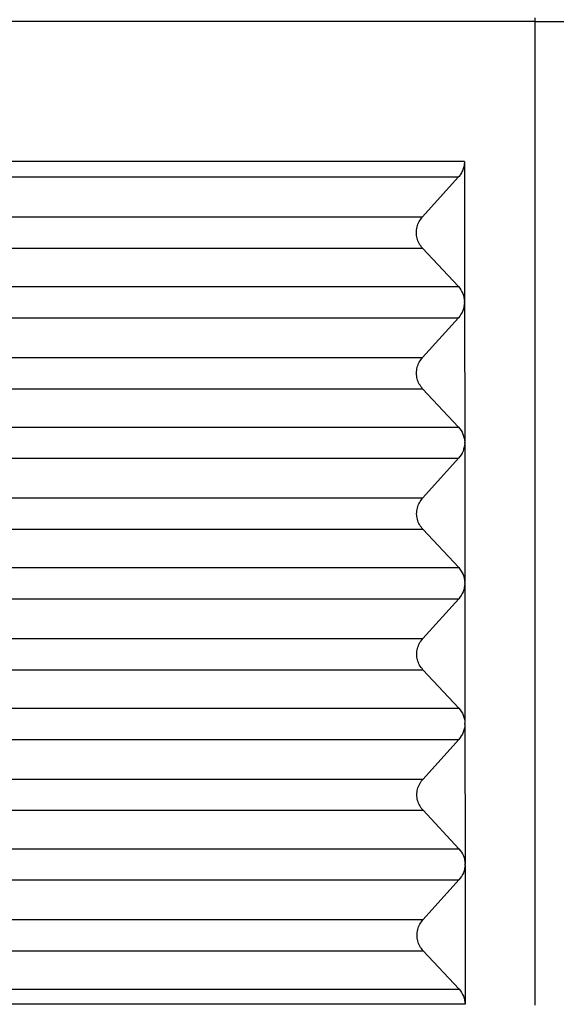
# Model space of a CAD drawing. Units: millimetres. Extents: x -64 to 233, y -111 to 99.
# Drawn here: x -17 to -11, y -25 to -14 of the extents above; entities that cross this region are included whole.
import ezdxf

# ---------------------------------------------------------------- set-up
doc = ezdxf.new("R2010")
doc.units = ezdxf.units.MM

# ---------------------------------------------------------------- blocks, each defined once
blk = doc.blocks.new('23505_F__9', base_point=(-44.852, -62))
at = {"color": 7, "linetype": 'Continuous'}
for p, q in [((-22.352, -29), (-36.67, -29)), ((-22.352, -29), (-22.352, -28.926)), ((-22.352, -29), (-8.034, -29)), ((-22.352, -50), (-22.352, -29)), ((-23.867, -31.991), (-36.722, -31.991)), ((-23.867, -31.991), (-23.864, -34.982)), ((-23.997, -32.327), (-36.719, -32.327)), ((-24.762, -33.173), (-23.997, -32.327)), ((-37.005, -33.173), (-24.762, -33.173)), ((-37.005, -33.84), (-24.762, -33.84)), ((-23.995, -34.66), (-24.762, -33.84)), ((-37.025, -34.66), (-23.995, -34.66)), ((-23.864, -34.982), (-23.864, -35)), ((-23.864, -35), (-23.861, -37.982)), ((-37.025, -35.327), (-23.994, -35.327)), ((-24.759, -36.173), (-23.994, -35.327)), ((-37.006, -36.173), (-24.759, -36.173)), ((-37.006, -36.84), (-24.759, -36.84)), ((-23.992, -37.66), (-24.759, -36.84)), ((-37.026, -37.66), (-23.992, -37.66)), ((-23.861, -37.982), (-23.861, -38)), ((-23.861, -38), (-23.858, -40.982)), ((-37.026, -38.327), (-23.991, -38.327)), ((-24.757, -39.173), (-23.991, -38.327)), ((-37.007, -39.173), (-24.757, -39.173)), ((-37.008, -39.84), (-24.756, -39.84)), ((-23.989, -40.66), (-24.756, -39.84)), ((-37.028, -40.66), (-23.989, -40.66)), ((-23.858, -40.982), (-23.858, -41)), ((-23.858, -41), (-23.855, -43.982)), ((-37.028, -41.327), (-23.989, -41.327)), ((-24.754, -42.173), (-23.989, -41.327)), ((-37.009, -42.173), (-24.754, -42.173)), ((-37.009, -42.84), (-24.753, -42.84)), ((-23.987, -43.66), (-24.753, -42.84)), ((-37.029, -43.66), (-23.987, -43.66)), ((-23.855, -44), (-23.853, -46.982)), ((-37.029, -44.327), (-23.986, -44.327)), ((-24.751, -45.173), (-23.986, -44.327)), ((-37.01, -45.173), (-24.751, -45.173)), ((-37.01, -45.84), (-24.751, -45.84)), ((-23.984, -46.66), (-24.751, -45.84)), ((-37.03, -46.66), (-23.984, -46.66)), ((-23.857, -47), (-23.857, -46.982)), ((-23.853, -47), (-23.85, -49.982)), ((-37.031, -47.327), (-23.983, -47.327)), ((-24.748, -48.173), (-23.983, -47.327)), ((-37.011, -48.173), (-24.748, -48.173)), ((-37.012, -48.84), (-24.748, -48.84)), ((-23.981, -49.66), (-24.748, -48.84)), ((-37.032, -49.66), (-23.981, -49.66))]:
    blk.add_line(p, q, dxfattribs=at)
for points, knots in [([(-23.867, -31.991), (-23.868, -32.022), (-23.871, -32.083), (-23.898, -32.171), (-23.938, -32.255), (-23.977, -32.303), (-23.997, -32.327)], [0, 0, 0, 0, 0.0912333, 0.1828862, 0.2750488, 0.3677429, 0.3677429, 0.3677429, 0.3677429]), ([(-24.762, -33.84), (-24.787, -33.808), (-24.838, -33.745), (-24.882, -33.63), (-24.898, -33.509), (-24.882, -33.387), (-24.839, -33.27), (-24.788, -33.206), (-24.762, -33.173)], [0, 0, 0, 0, 0.1214998, 0.2425896, 0.3637203, 0.4853333, 0.6077535, 0.7311147, 0.7311147, 0.7311147, 0.7311147]), ([(-23.995, -34.66), (-23.958, -34.708), (-23.884, -34.803), (-23.871, -34.923), (-23.864, -34.982)], [0, 0, 0, 0, 0.1770303, 0.3536233, 0.3536233, 0.3536233, 0.3536233]), ([(-23.864, -35), (-23.871, -35.06), (-23.884, -35.181), (-23.957, -35.278), (-23.994, -35.327)], [0, 0, 0, 0, 0.1777082, 0.3573271, 0.3573271, 0.3573271, 0.3573271]), ([(-23.864, -35), (-23.864, -34.997), (-23.864, -34.991), (-23.864, -34.985), (-23.864, -34.982)], [0, 0, 0, 0, 0.00906656, 0.01813025, 0.01813025, 0.01813025, 0.01813025]), ([(-24.759, -36.84), (-24.784, -36.808), (-24.836, -36.745), (-24.879, -36.63), (-24.895, -36.509), (-24.88, -36.387), (-24.836, -36.27), (-24.785, -36.206), (-24.759, -36.173)], [0, 0, 0, 0, 0.1214998, 0.2425896, 0.3637203, 0.4853333, 0.6077535, 0.7311147, 0.7311147, 0.7311147, 0.7311147]), ([(-23.992, -37.66), (-23.955, -37.708), (-23.882, -37.803), (-23.868, -37.923), (-23.861, -37.982)], [0, 0, 0, 0, 0.1770306, 0.3536239, 0.3536239, 0.3536239, 0.3536239]), ([(-23.861, -38), (-23.868, -38.06), (-23.882, -38.181), (-23.955, -38.278), (-23.991, -38.327)], [0, 0, 0, 0, 0.1777085, 0.3573277, 0.3573277, 0.3573277, 0.3573277]), ([(-23.861, -38), (-23.861, -37.997), (-23.861, -37.991), (-23.861, -37.985), (-23.861, -37.982)], [0, 0, 0, 0, 0.00906596, 0.01812904, 0.01812904, 0.01812904, 0.01812904]), ([(-24.756, -39.84), (-24.782, -39.808), (-24.833, -39.745), (-24.877, -39.63), (-24.892, -39.509), (-24.877, -39.387), (-24.833, -39.27), (-24.782, -39.206), (-24.757, -39.173)], [0, 0, 0, 0, 0.1214998, 0.2425896, 0.3637203, 0.4853333, 0.6077535, 0.7311147, 0.7311147, 0.7311147, 0.7311147]), ([(-23.989, -40.66), (-23.952, -40.708), (-23.879, -40.803), (-23.865, -40.923), (-23.858, -40.982)], [0, 0, 0, 0, 0.1770309, 0.3536245, 0.3536245, 0.3536245, 0.3536245]), ([(-23.858, -41), (-23.858, -40.997), (-23.858, -40.991), (-23.858, -40.985), (-23.858, -40.982)], [0, 0, 0, 0, 0.00906535, 0.01812782, 0.01812782, 0.01812782, 0.01812782]), ([(-23.858, -41), (-23.865, -41.06), (-23.879, -41.181), (-23.952, -41.278), (-23.989, -41.327)], [0, 0, 0, 0, 0.1777088, 0.3573283, 0.3573283, 0.3573283, 0.3573283]), ([(-24.753, -42.84), (-24.779, -42.808), (-24.83, -42.745), (-24.874, -42.63), (-24.89, -42.509), (-24.874, -42.387), (-24.83, -42.27), (-24.779, -42.206), (-24.754, -42.173)], [0, 0, 0, 0, 0.1214998, 0.2425896, 0.3637203, 0.4853333, 0.6077535, 0.7311147, 0.7311147, 0.7311147, 0.7311147]), ([(-23.987, -43.66), (-23.95, -43.708), (-23.876, -43.803), (-23.862, -43.923), (-23.855, -43.982)], [0, 0, 0, 0, 0.1770312, 0.3536251, 0.3536251, 0.3536251, 0.3536251]), ([(-23.855, -44), (-23.862, -44.06), (-23.876, -44.181), (-23.949, -44.278), (-23.986, -44.327)], [0, 0, 0, 0, 0.1777091, 0.3573289, 0.3573289, 0.3573289, 0.3573289]), ([(-23.856, -44), (-23.856, -43.997), (-23.856, -43.991), (-23.856, -43.985), (-23.856, -43.982)], [0, 0, 0, 0, 0.00906479, 0.01812672, 0.01812672, 0.01812672, 0.01812672]), ([(-23.855, -44), (-23.855, -44), (-23.856, -44), (-23.856, -44), (-23.856, -44), (-23.856, -44), (-23.856, -44)], [0, 0, 0, 0, 0.0000672331, 0.0001344663, 0.0002016994, 0.0002689326, 0.0002689326, 0.0002689326, 0.0002689326]), ([(-24.751, -45.84), (-24.776, -45.808), (-24.827, -45.745), (-24.871, -45.63), (-24.887, -45.509), (-24.871, -45.387), (-24.828, -45.27), (-24.777, -45.206), (-24.751, -45.173)], [0, 0, 0, 0, 0.1214998, 0.2425896, 0.3637203, 0.4853333, 0.6077535, 0.7311147, 0.7311147, 0.7311147, 0.7311147]), ([(-23.984, -46.66), (-23.947, -46.708), (-23.873, -46.803), (-23.86, -46.923), (-23.853, -46.982)], [0, 0, 0, 0, 0.1770315, 0.3536257, 0.3536257, 0.3536257, 0.3536257]), ([(-23.853, -47), (-23.86, -47.06), (-23.873, -47.181), (-23.946, -47.278), (-23.983, -47.327)], [0, 0, 0, 0, 0.1777094, 0.3573295, 0.3573295, 0.3573295, 0.3573295]), ([(-23.857, -47), (-23.857, -46.997), (-23.857, -46.991), (-23.857, -46.985), (-23.857, -46.982)], [0, 0, 0, 0, 0.00906509, 0.01812732, 0.01812732, 0.01812732, 0.01812732]), ([(-23.853, -47), (-23.853, -47), (-23.854, -47), (-23.855, -47), (-23.856, -47), (-23.857, -47), (-23.857, -47)], [0, 0, 0, 0, 0.001100092, 0.002200185, 0.003300277, 0.00440037, 0.00440037, 0.00440037, 0.00440037]), ([(-24.748, -48.84), (-24.773, -48.808), (-24.825, -48.745), (-24.868, -48.63), (-24.884, -48.509), (-24.868, -48.387), (-24.825, -48.27), (-24.774, -48.206), (-24.748, -48.173)], [0, 0, 0, 0, 0.1214998, 0.2425896, 0.3637203, 0.4853333, 0.6077535, 0.7311147, 0.7311147, 0.7311147, 0.7311147]), ([(-23.981, -49.66), (-23.944, -49.708), (-23.871, -49.803), (-23.857, -49.923), (-23.85, -49.982)], [0, 0, 0, 0, 0.1770318, 0.3536263, 0.3536263, 0.3536263, 0.3536263]), ([(-23.85, -49.982), (-24.911, -49.982), (-27.108, -49.982), (-30.383, -49.981), (-33.717, -49.98), (-35.915, -49.98), (-37.035, -49.98)], [0, 0, 0, 0, 3.182029, 6.592585, 9.823594, 13.18517, 13.18517, 13.18517, 13.18517])]:
    blk.add_open_spline(points, degree=3, knots=knots, dxfattribs=at)
for points in [[(-23.856, -43.982), (-23.856, -43.982), (-23.856, -43.982), (-23.856, -43.982), (-23.856, -43.982), (-23.856, -43.982), (-23.855, -43.982)], [(-23.857, -46.982), (-23.857, -46.982), (-23.856, -46.982), (-23.855, -46.982), (-23.854, -46.982), (-23.853, -46.982), (-23.853, -46.982)]]:
    blk.add_open_spline(points, degree=3, dxfattribs=at)
blk = doc.blocks.new('MFO_16_L40__10', base_point=(-44.852, -62))
blk.add_blockref('23505_F__9', (-44.852, -62))
blk = doc.blocks.new('Da_destra1', base_point=(-22.352, -24))
blk.add_blockref('MFO_16_L40__10', (-44.852, -62))

msp = doc.modelspace()

# ---------------------------------------------------------------- block references
at = {"xscale": 0.5, "yscale": 0.5, "zscale": 0.5}
msp.add_blockref('Da_destra1', (-11.176, -12), dxfattribs=at)

doc.saveas('drawing.dxf')
